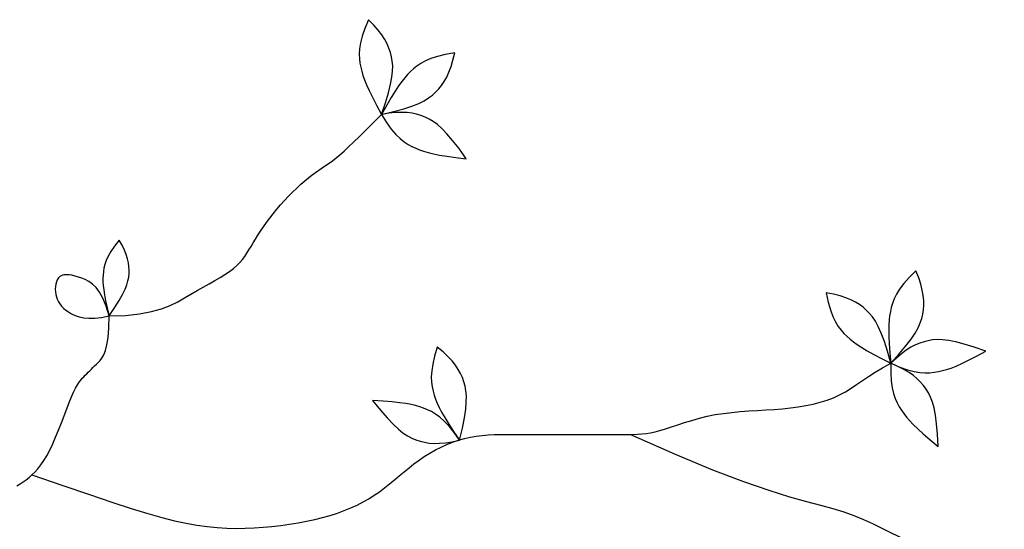
# Model space of a CAD drawing. Extents: x -43.2 to 34.3, y -12.4 to 37.1.
# Drawn here: x 22.9 to 26.6, y 12.7 to 14.6 of the extents above; entities that cross this region are included whole.
import ezdxf

# ---------------------------------------------------------------- set-up
doc = ezdxf.new("R2010")
doc.units = 0
doc.header["$MEASUREMENT"] = 0
doc.layers.add('LINES', color=1, linetype='CONTINUOUS')
doc.layers.add('YELLOW', color=2, linetype='CONTINUOUS')

msp = doc.modelspace()

# ---------------------------------------------------------------- linework, layer by layer
at = {"layer": 'LINES', "color": 1}
for points in [[(24.2252, 14.5758), (24.212, 14.5437), (24.2024, 14.5156), (24.1961, 14.4909), (24.1926, 14.4692), (24.1914, 14.45), (24.192, 14.4327), (24.194, 14.4167), (24.1969, 14.4016), (24.2004, 14.3869), (24.2048, 14.3717), (24.2105, 14.3553), (24.2179, 14.337), (24.2274, 14.3158), (24.2395, 14.2911), (24.2547, 14.2622), (24.2732, 14.2281)], [(24.2732, 14.2281), (24.2879, 14.2714), (24.299, 14.3081), (24.3067, 14.3391), (24.3116, 14.3652), (24.314, 14.3874), (24.3142, 14.4066), (24.3127, 14.4238), (24.3099, 14.4399), (24.3059, 14.4556), (24.3006, 14.4713), (24.2938, 14.4872), (24.2851, 14.5034), (24.2741, 14.5202), (24.2607, 14.5377), (24.2445, 14.5562), (24.2252, 14.5758)], [(24.5418, 14.4542), (24.5075, 14.4483), (24.4786, 14.4413), (24.4544, 14.4335), (24.4342, 14.4249), (24.4173, 14.4157), (24.4029, 14.4059), (24.3905, 14.3957), (24.3794, 14.3852), (24.3687, 14.3743), (24.3582, 14.3625), (24.3474, 14.349), (24.3358, 14.333), (24.323, 14.3136), (24.3086, 14.2902), (24.2922, 14.2619), (24.2732, 14.2281)], [(24.2732, 14.2281), (24.3177, 14.2387), (24.3547, 14.249), (24.385, 14.2589), (24.4097, 14.2687), (24.4298, 14.2786), (24.4462, 14.2886), (24.4599, 14.2991), (24.4719, 14.31), (24.4831, 14.3218), (24.4936, 14.3346), (24.5033, 14.3489), (24.5124, 14.3649), (24.5208, 14.3831), (24.5285, 14.4038), (24.5355, 14.4274), (24.5418, 14.4542)], [(24.5845, 14.0657), (24.5577, 14.1028), (24.5342, 14.133), (24.5134, 14.1573), (24.495, 14.1764), (24.4782, 14.1912), (24.4627, 14.2026), (24.4478, 14.2113), (24.4331, 14.2183), (24.418, 14.2241), (24.4021, 14.2289), (24.3852, 14.2326), (24.3669, 14.2348), (24.3469, 14.2357), (24.3248, 14.2349), (24.3004, 14.2324), (24.2732, 14.2281)], [(24.2732, 14.2281), (24.2917, 14.1986), (24.3091, 14.1745), (24.3255, 14.1551), (24.3412, 14.1397), (24.3562, 14.1275), (24.3707, 14.118), (24.3848, 14.1104), (24.3988, 14.1041), (24.4129, 14.0984), (24.4278, 14.0931), (24.4444, 14.0883), (24.4637, 14.0837), (24.4864, 14.0792), (24.5135, 14.0748), (24.5459, 14.0703), (24.5845, 14.0657)], [(23.3097, 13.7673), (23.2926, 13.7454), (23.2792, 13.7257), (23.2691, 13.7081), (23.2618, 13.6921), (23.2567, 13.6775), (23.2535, 13.664), (23.2517, 13.6513), (23.2507, 13.639), (23.2503, 13.6269), (23.2504, 13.6143), (23.2513, 13.6004), (23.2531, 13.5847), (23.2559, 13.5664), (23.26, 13.5448), (23.2655, 13.5192), (23.2725, 13.4889)], [(23.2725, 13.4889), (23.2931, 13.5192), (23.3095, 13.5452), (23.3221, 13.5674), (23.3314, 13.5865), (23.338, 13.6031), (23.3422, 13.6179), (23.3447, 13.6315), (23.346, 13.6444), (23.3462, 13.6574), (23.3455, 13.6706), (23.3436, 13.6843), (23.3404, 13.6987), (23.3355, 13.714), (23.3289, 13.7304), (23.3204, 13.7481), (23.3097, 13.7673)], [(23.2725, 13.4889), (23.2616, 13.5249), (23.2499, 13.5536), (23.2376, 13.5761), (23.2248, 13.5933), (23.2117, 13.606), (23.1985, 13.6154), (23.1853, 13.6221), (23.1724, 13.6273), (23.1599, 13.6317), (23.148, 13.6352), (23.1366, 13.6379), (23.1259, 13.6395), (23.1161, 13.64), (23.1072, 13.6393), (23.0993, 13.6372), (23.0925, 13.6336), (23.0869, 13.6284), (23.0825, 13.6219), (23.0792, 13.6143), (23.0769, 13.6057), (23.0757, 13.5966), (23.0754, 13.5871), (23.076, 13.5774), (23.0774, 13.5679), (23.0796, 13.5587), (23.0827, 13.5498), (23.0868, 13.5412), (23.0918, 13.533), (23.098, 13.5251), (23.1053, 13.5176), (23.1139, 13.5103), (23.1238, 13.5034), (23.1351, 13.4968), (23.1481, 13.4909), (23.1629, 13.486), (23.1798, 13.4824), (23.199, 13.4806), (23.2207, 13.4808), (23.2451, 13.4835), (23.2725, 13.4889)], [(26.2358, 13.6539), (26.211, 13.6295), (26.1912, 13.6073), (26.1758, 13.5871), (26.1641, 13.5685), (26.1554, 13.5513), (26.1492, 13.5351), (26.1449, 13.5196), (26.1417, 13.5046), (26.1391, 13.4897), (26.1372, 13.474), (26.136, 13.4567), (26.1357, 13.4369), (26.1362, 13.4137), (26.1377, 13.3863), (26.1403, 13.3536), (26.144, 13.315)], [(26.144, 13.315), (26.1745, 13.3492), (26.199, 13.3786), (26.2183, 13.4041), (26.233, 13.4262), (26.2439, 13.4457), (26.2516, 13.4634), (26.2569, 13.4798), (26.2606, 13.4957), (26.263, 13.5117), (26.2643, 13.5282), (26.2642, 13.5455), (26.2625, 13.5638), (26.259, 13.5835), (26.2536, 13.6049), (26.2459, 13.6283), (26.2358, 13.6539)], [(25.9063, 13.5734), (25.9138, 13.5394), (25.9219, 13.5109), (25.9308, 13.487), (25.9403, 13.4672), (25.9503, 13.4507), (25.9607, 13.4368), (25.9714, 13.4249), (25.9824, 13.4141), (25.9937, 13.404), (26.0059, 13.394), (26.0199, 13.3838), (26.0365, 13.3729), (26.0564, 13.361), (26.0804, 13.3476), (26.1094, 13.3324), (26.144, 13.315)], [(26.144, 13.315), (26.1314, 13.359), (26.1196, 13.3955), (26.1083, 13.4253), (26.0974, 13.4496), (26.0867, 13.4692), (26.0759, 13.4851), (26.0649, 13.4984), (26.0534, 13.5099), (26.0412, 13.5206), (26.0279, 13.5305), (26.0132, 13.5396), (25.9968, 13.548), (25.9783, 13.5555), (25.9572, 13.5623), (25.9334, 13.5683), (25.9063, 13.5734)], [(26.4924, 13.3591), (26.4492, 13.3743), (26.4126, 13.3857), (26.3817, 13.3938), (26.3557, 13.399), (26.3335, 13.4017), (26.3142, 13.4021), (26.297, 13.4008), (26.281, 13.3981), (26.2652, 13.3943), (26.2494, 13.3892), (26.2335, 13.3826), (26.2172, 13.374), (26.2003, 13.3633), (26.1826, 13.3501), (26.1639, 13.3341), (26.144, 13.315)], [(24.4781, 13.3743), (24.468, 13.341), (24.4613, 13.3121), (24.4574, 13.287), (24.456, 13.265), (24.4567, 13.2457), (24.459, 13.2285), (24.4625, 13.2129), (24.4669, 13.1982), (24.4718, 13.1838), (24.4776, 13.1691), (24.4849, 13.1534), (24.494, 13.1358), (24.5056, 13.1157), (24.52, 13.0923), (24.5379, 13.0649), (24.5597, 13.0328)], [(24.5597, 13.0328), (24.5701, 13.0774), (24.5775, 13.115), (24.5823, 13.1465), (24.5846, 13.173), (24.5848, 13.1954), (24.5832, 13.2145), (24.58, 13.2315), (24.5756, 13.2472), (24.5701, 13.2624), (24.5633, 13.2776), (24.555, 13.2927), (24.5447, 13.308), (24.5322, 13.3236), (24.5172, 13.3398), (24.4992, 13.3566), (24.4781, 13.3743)], [(26.144, 13.315), (26.176, 13.3014), (26.204, 13.2915), (26.2286, 13.2849), (26.2503, 13.2812), (26.2695, 13.2797), (26.2868, 13.2802), (26.3028, 13.282), (26.3179, 13.2847), (26.3327, 13.2881), (26.3479, 13.2923), (26.3644, 13.2978), (26.3828, 13.305), (26.4041, 13.3143), (26.4289, 13.3261), (26.458, 13.3409), (26.4924, 13.3591)], [(26.144, 13.315), (26.1436, 13.2803), (26.1451, 13.2506), (26.1484, 13.2253), (26.1531, 13.2039), (26.1591, 13.1856), (26.1661, 13.1697), (26.1739, 13.1556), (26.1821, 13.1427), (26.1909, 13.1303), (26.2005, 13.1178), (26.2119, 13.1047), (26.2255, 13.0903), (26.2422, 13.0742), (26.2626, 13.0558), (26.2873, 13.0344), (26.3172, 13.0096)], [(26.3172, 13.0096), (26.3148, 13.0553), (26.3115, 13.0935), (26.3073, 13.1251), (26.3022, 13.1512), (26.2962, 13.1727), (26.2893, 13.1907), (26.2816, 13.2061), (26.273, 13.22), (26.2635, 13.2331), (26.2528, 13.2457), (26.2405, 13.2579), (26.2264, 13.2698), (26.2101, 13.2814), (26.1911, 13.2927), (26.1692, 13.3039), (26.144, 13.315)], [(24.5597, 13.0328), (24.5397, 13.0613), (24.5211, 13.0844), (24.5037, 13.103), (24.4873, 13.1176), (24.4717, 13.1289), (24.4567, 13.1377), (24.4422, 13.1446), (24.4279, 13.1502), (24.4136, 13.1552), (24.3984, 13.1596), (24.3816, 13.1637), (24.3621, 13.1673), (24.3391, 13.1706), (24.3118, 13.1736), (24.2792, 13.1764), (24.2405, 13.1791)], [(24.2405, 13.1791), (24.2692, 13.1434), (24.2942, 13.1144), (24.3161, 13.0912), (24.3356, 13.073), (24.353, 13.0591), (24.3691, 13.0486), (24.3844, 13.0406), (24.3995, 13.0344), (24.4149, 13.0293), (24.431, 13.0253), (24.448, 13.0226), (24.4664, 13.0212), (24.4865, 13.0214), (24.5085, 13.0233), (24.5328, 13.0271), (24.5597, 13.0328)]]:
    msp.add_lwpolyline(points, dxfattribs=at)
at = {"layer": 'YELLOW', "color": 2}
for points in [[(23.2725, 13.4889), (23.3329, 13.4909), (23.3843, 13.4963), (23.428, 13.5046), (23.4651, 13.5152), (23.4971, 13.5275), (23.5249, 13.5409), (23.55, 13.5548), (23.5735, 13.5686), (23.5964, 13.5819), (23.6187, 13.5946), (23.6403, 13.6067), (23.6609, 13.6185), (23.6804, 13.6298), (23.6984, 13.641), (23.7148, 13.652), (23.7294, 13.6628), (23.742, 13.6737), (23.7529, 13.6847), (23.7625, 13.6958), (23.7711, 13.7072), (23.7789, 13.719), (23.7865, 13.7311), (23.794, 13.7438), (23.8019, 13.757), (23.8104, 13.771), (23.8196, 13.7855), (23.8294, 13.8005), (23.8399, 13.8159), (23.8512, 13.8317), (23.8631, 13.8477), (23.8756, 13.8639), (23.8889, 13.8802), (23.9028, 13.8965), (23.9172, 13.9126), (23.932, 13.9284), (23.9469, 13.9436), (23.9618, 13.9582), (23.9766, 13.9719), (23.991, 13.9846), (24.0049, 13.9962), (24.0182, 14.0064), (24.031, 14.0156), (24.0434, 14.0242), (24.0557, 14.0324), (24.0679, 14.0406), (24.0804, 14.0492), (24.0931, 14.0584), (24.1064, 14.0686), (24.1204, 14.0802), (24.1356, 14.0935), (24.1522, 14.1089), (24.1708, 14.1266), (24.1918, 14.147), (24.2155, 14.1705), (24.2426, 14.1974), (24.2732, 14.2281)], [(22.9346, 12.8653), (22.946, 12.8723), (22.9571, 12.8796), (22.968, 12.8875), (22.9789, 12.896), (22.9897, 12.9055), (23.0006, 12.9161), (23.0115, 12.9282), (23.0224, 12.942), (23.0332, 12.9578), (23.0441, 12.9757), (23.055, 12.9962), (23.0659, 13.0191), (23.0766, 13.0441), (23.0872, 13.0702), (23.0976, 13.0967), (23.1076, 13.1229), (23.1172, 13.148), (23.1263, 13.1712), (23.1348, 13.1918), (23.1426, 13.2092), (23.1498, 13.2236), (23.1566, 13.2355), (23.1629, 13.2453), (23.1688, 13.2533), (23.1745, 13.2601), (23.1801, 13.266), (23.1855, 13.2715), (23.191, 13.277), (23.1965, 13.2825), (23.202, 13.288), (23.2077, 13.2937), (23.2136, 13.2996), (23.2197, 13.3057), (23.226, 13.312), (23.2327, 13.3186), (23.2396, 13.3258), (23.2465, 13.3345), (23.2532, 13.3461), (23.2594, 13.3617), (23.2647, 13.3825), (23.2689, 13.4098), (23.2716, 13.4449), (23.2725, 13.4889)], [(22.9896, 12.9054), (23.1032, 12.8665), (23.2004, 12.8334), (23.2834, 12.8057), (23.3541, 12.7828), (23.4146, 12.7642), (23.467, 12.7492), (23.5132, 12.7373), (23.5553, 12.7281), (23.5951, 12.7209), (23.6332, 12.7156), (23.6697, 12.712), (23.7049, 12.7099), (23.7391, 12.7092), (23.7725, 12.7097), (23.8055, 12.7112), (23.8381, 12.7136), (23.8707, 12.7166), (23.9032, 12.7204), (23.9353, 12.7248), (23.9668, 12.7299), (23.9977, 12.7356), (24.0278, 12.7421), (24.0568, 12.7492), (24.0847, 12.757), (24.1112, 12.7655), (24.1365, 12.7747), (24.1605, 12.7846), (24.1835, 12.7951), (24.2054, 12.8063), (24.2264, 12.8182), (24.2466, 12.8307), (24.266, 12.844), (24.2847, 12.8579), (24.3029, 12.8723), (24.3208, 12.8871), (24.3385, 12.902), (24.3562, 12.9169), (24.3741, 12.9316), (24.3923, 12.946), (24.411, 12.9599), (24.4303, 12.9732), (24.4503, 12.9856), (24.4708, 12.9973), (24.4917, 13.0079), (24.5129, 13.0176), (24.5344, 13.0262), (24.556, 13.0335), (24.5778, 13.0396), (24.5995, 13.0444), (24.6213, 13.048), (24.643, 13.0506), (24.6648, 13.0523), (24.6865, 13.0534), (24.7083, 13.0539), (24.73, 13.0541), (24.7518, 13.0541), (24.7736, 13.0541), (24.7955, 13.0541), (24.8178, 13.0541), (24.8406, 13.0541), (24.8641, 13.0541), (24.8884, 13.0541), (24.9138, 13.0541), (24.9403, 13.0541), (24.9681, 13.0541), (24.9968, 13.0541), (25.0257, 13.0541), (25.0545, 13.0541), (25.0827, 13.0541), (25.1096, 13.0541), (25.1348, 13.0541), (25.1579, 13.0541), (25.1784, 13.0542), (25.1967, 13.0544), (25.2136, 13.0549), (25.2295, 13.056), (25.245, 13.0577), (25.2609, 13.0603), (25.2775, 13.0639), (25.2956, 13.0686), (25.3157, 13.0747), (25.3376, 13.0818), (25.3612, 13.0895), (25.3863, 13.0976), (25.4128, 13.1057), (25.4404, 13.1135), (25.4691, 13.1205), (25.4987, 13.1266), (25.5289, 13.1314), (25.5596, 13.1351), (25.5907, 13.1379), (25.6219, 13.1402), (25.6532, 13.1421), (25.6843, 13.1439), (25.715, 13.1459), (25.7452, 13.1483), (25.7748, 13.1514), (25.8036, 13.1553), (25.8315, 13.1599), (25.8585, 13.1656), (25.8845, 13.1722), (25.9094, 13.1799), (25.9331, 13.1889), (25.9555, 13.1991), (25.9767, 13.2106), (25.9972, 13.2233), (26.0177, 13.237), (26.0389, 13.2516), (26.0614, 13.2669), (26.086, 13.2826), (26.1133, 13.2987), (26.144, 13.315)], [(25.1869, 13.0541), (25.3516, 12.9814), (25.4891, 12.9246), (25.6027, 12.8812), (25.6958, 12.849), (25.7718, 12.8254), (25.8339, 12.808), (25.8856, 12.7945), (25.9301, 12.7824), (25.9705, 12.7697), (26.0079, 12.7561), (26.0428, 12.7417), (26.0761, 12.7267), (26.1083, 12.7112), (26.1402, 12.6953), (26.1724, 12.6791), (26.2057, 12.6628), (26.2409, 12.6466), (26.2798, 12.6309), (26.3247, 12.6162), (26.3774, 12.6031), (26.4402, 12.5919), (26.5152, 12.5834), (26.6043, 12.5778)]]:
    msp.add_lwpolyline(points, dxfattribs=at)

doc.saveas('drawing.dxf')
